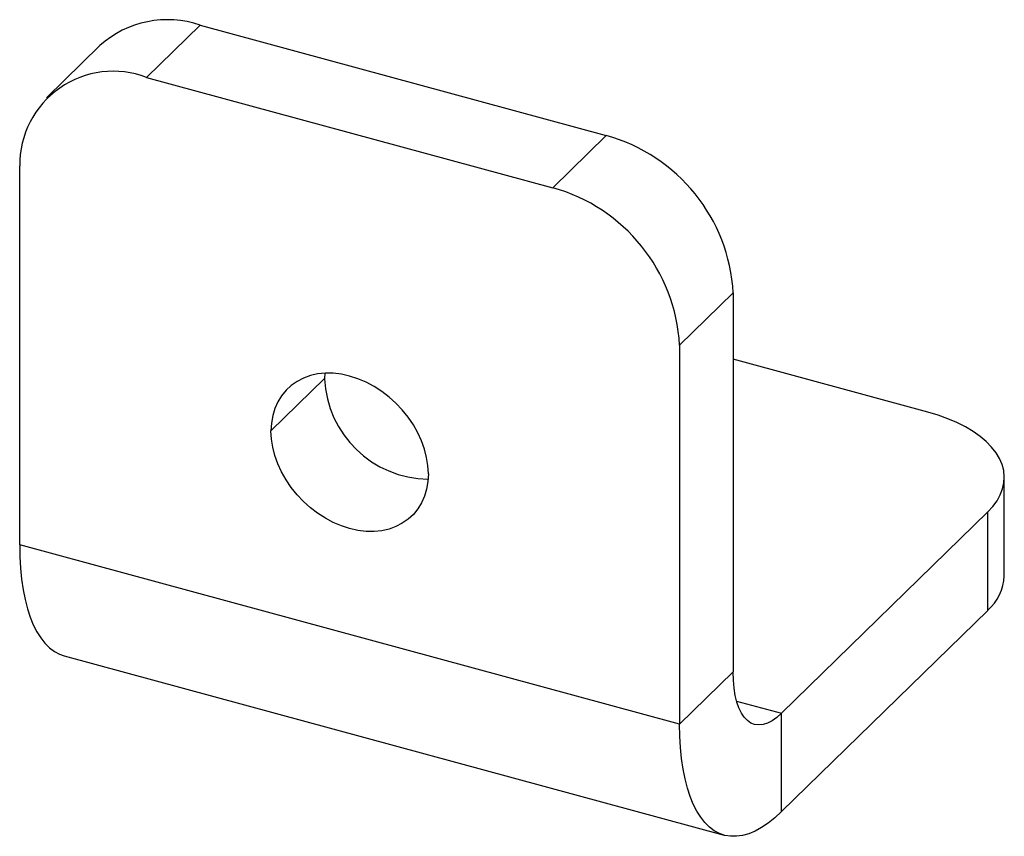
# Paper-space layout '_Триметрия' of a CAD drawing. Units: millimetres. Extents: x 0 to 34.3, y -3.6 to 24.8.
import ezdxf

# ---------------------------------------------------------------- set-up
doc = ezdxf.new("R2010")
doc.units = ezdxf.units.MM

psp = doc.layouts.new('_Триметрия')

# ---------------------------------------------------------------- linework, layer by layer
at = {"color": 7, "linetype": 'Continuous', "lineweight": 25}
for p, q in [((6.289, 24.621), (4.422, 22.799)), ((6.289, 24.621), (20.44, 20.775)), ((2.796, 23.913), (0.93, 22.091)), ((4.422, 22.799), (18.573, 18.953)), ((20.44, 20.775), (18.573, 18.953)), ((0, 6.514), (0, 19.715)), ((24.862, 15.287), (22.995, 13.465)), ((24.862, 15.287), (24.862, 2.087)), ((22.995, 13.465), (22.995, 0.265)), ((31.64, 11.135), (24.862, 12.978)), ((10.63, 12.489), (10.623, 12.3)), ((8.756, 10.478), (10.623, 12.3)), ((34.307, 5.429), (34.307, 8.858)), ((26.542, 0.641), (33.729, 7.656)), ((33.729, 4.227), (33.729, 7.656)), ((22.995, 0.265), (0, 6.514)), ((26.542, -2.788), (33.729, 4.227)), ((1.554, 2.642), (24.549, -3.607)), ((22.995, 0.265), (24.862, 2.087)), ((26.542, -2.788), (26.542, 0.641))]:
    psp.add_line(p, q, dxfattribs=at)
at = {"color": 8, "linetype": 'Continuous', "lineweight": 25}
psp.add_line((24.98, 1.066), (26.542, 0.641), dxfattribs=at)
at = {"color": 7, "linetype": 'Continuous', "lineweight": 25, "flags": 128}
for points in [[(14.239, 8.988), (14.224, 9.269), (14.179, 9.556), (14.105, 9.845), (14.002, 10.133), (13.872, 10.416), (13.716, 10.692), (13.535, 10.957), (13.332, 11.209), (13.109, 11.445), (12.868, 11.661), (12.613, 11.857), (12.345, 12.03), (12.067, 12.177), (11.784, 12.298), (11.497, 12.39), (11.211, 12.453), (10.927, 12.487), (10.65, 12.49), (10.382, 12.463), (10.127, 12.407), (9.886, 12.32), (9.663, 12.206), (9.46, 12.065), (9.279, 11.897), (9.123, 11.707), (8.993, 11.494), (8.89, 11.263), (8.816, 11.014), (8.771, 10.752), (8.756, 10.478)], [(33.729, 7.656), (33.906, 7.848), (34.053, 8.047), (34.166, 8.252), (34.247, 8.46), (34.294, 8.672), (34.306, 8.885), (34.285, 9.097), (34.23, 9.308), (34.141, 9.516), (34.019, 9.719), (33.864, 9.917), (33.679, 10.107), (33.464, 10.289), (33.22, 10.461), (32.95, 10.622), (32.654, 10.771), (32.336, 10.906), (31.997, 11.028), (31.64, 11.135)], [(14.239, 8.988), (14.224, 8.714), (14.179, 8.451), (14.105, 8.203), (14.002, 7.971), (13.872, 7.759), (13.716, 7.568), (13.535, 7.401), (13.332, 7.259), (13.109, 7.145), (12.868, 7.059), (12.613, 7.002), (12.345, 6.975), (12.067, 6.979), (11.784, 7.012), (11.497, 7.076), (11.211, 7.168), (10.927, 7.289), (10.65, 7.436), (10.382, 7.608), (10.127, 7.804), (9.886, 8.021), (9.663, 8.257), (9.46, 8.508), (9.279, 8.774), (9.123, 9.049), (8.993, 9.333), (8.89, 9.62), (8.816, 9.909), (8.771, 10.196), (8.756, 10.478)], [(0, 6.514), (0.008, 6.096), (0.03, 5.694), (0.068, 5.31), (0.121, 4.946), (0.188, 4.604), (0.27, 4.285), (0.366, 3.99), (0.475, 3.721), (0.598, 3.479), (0.733, 3.264), (0.88, 3.078), (1.039, 2.922), (1.208, 2.796), (1.388, 2.701), (1.554, 2.642)], [(26.542, 0.641), (26.377, 0.495), (26.214, 0.38), (26.054, 0.298), (25.899, 0.248), (25.75, 0.232), (25.608, 0.25), (25.476, 0.301), (25.354, 0.385), (25.243, 0.502), (25.145, 0.649), (25.06, 0.826), (24.99, 1.031), (24.934, 1.262), (24.894, 1.516), (24.87, 1.792), (24.862, 2.087)], [(26.542, -2.788), (26.31, -3), (26.079, -3.184), (25.85, -3.338), (25.624, -3.462), (25.402, -3.555), (25.184, -3.617), (24.973, -3.647), (24.768, -3.646), (24.571, -3.613), (24.383, -3.549), (24.203, -3.454), (24.034, -3.328), (23.875, -3.171), (23.728, -2.985), (23.593, -2.771), (23.47, -2.528), (23.361, -2.259), (23.265, -1.965), (23.183, -1.645), (23.116, -1.303), (23.063, -0.939), (23.025, -0.556), (23.002, -0.154), (22.995, 0.265)]]:
    psp.add_lwpolyline(points, dxfattribs=at)
at = {"color": 7, "linetype": 'Continuous', "lineweight": 25}
for centre, radius, start, end in [((5.151, 21.266), 3.543, 71.2606, 131.6495), ((3.26, 19.753), 3.26, 69.1065, 180.678), ((18.817, 14.942), 6.055, 3.2713, 74.4541), ((16.95, 13.12), 6.055, 3.2713, 74.4541), ((14.28, 12.459), 3.661, 182.4971, 269.2418), ((32.604, 5.508), 1.704, 311.2875, 357.3506)]:
    psp.add_arc(centre, radius, start, end, dxfattribs=at)

doc.saveas('drawing.dxf')
